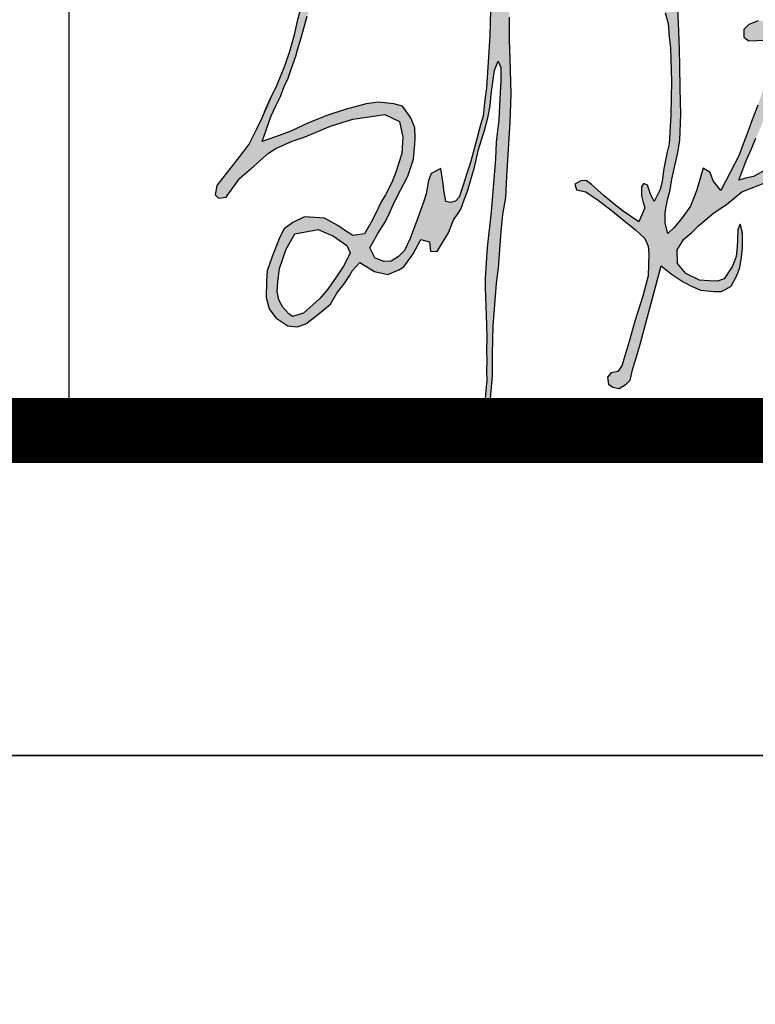
# Model space of a CAD drawing. Extents: x 0 to 363820, y 0 to 4716894.
# Drawn here: x 363290 to 363301, y 4716296 to 4716311 of the extents above; entities that cross this region are included whole.
import ezdxf

# ---------------------------------------------------------------- set-up
doc = ezdxf.new("R2010")
doc.units = 0
doc.header["$LTSCALE"] = 0.5
doc.layers.get('0').update_dxf_attribs({"linetype": 'CONTINUOUS'})
for name, color, linetype in [('00 签名', 3, 'CONTINUOUS'), ('00 表格', 140, 'CONTINUOUS'), ('PUB_TITLE', 4, 'CONTINUOUS')]:
    doc.layers.add(name, color=color, linetype=linetype)

# ---------------------------------------------------------------- blocks, each defined once
blk = doc.blocks.new('A$C6C0F377B')
h = blk.add_hatch(color=3)
h.paths.add_polyline_path([(392.799504801631, 399.0863748844713), (396.6031752750278, 406.9913191767409), (401.8952385424636, 414.4679829599336), (408.0984965269454, 423.4945228467695), (413.7180710625835, 439.1584503613412), (419.0298079283675, 453.7660558315692), (430.810268049594, 493.2543118493631), (437.1789030111395, 522.9208994307555), (447.8927369792946, 556.626383476425), (452.6951546869241, 575.2279025777243), (456.5152581647271, 595.2279025777243), (458.4228745183209, 615.2279025777243), (463.6889962988207, 654.4996791037265), (469.7257406432182, 669.348661259748), (474.5152581647271, 659.2279025777243), (474.5152581647271, 637.2279025777243), (472.0725497883977, 596.6943088341504), (471.3547055913368, 571.4593532255385), (468.4816859491402, 549.2279025777243), (466.8862845232943, 535.2279025777243), (465.5308418484638, 507.2279025777243), (458.5152581647271, 419.2279025777243), (451.8167257636087, 359.9680847057607), (448.5152581647271, 309.2279025777243), (448.4159460604424, 293.7108003648464), (450.5152581647271, 231.0563746197149), (451.0543556595221, 210.3798366580158), (450.7300870767795, 189.5246884380467), (450.892221367918, 171.9651875477284), (450.4836429539137, 155.7078130492009), (450.892221367918, 139.0528866876848), (449.9810266513377, 129.4866749481298), (448.437508197967, 109.5034520705231), (446.9426300320774, 81.29071357287467), (443.1778717888519, 51.27842871891335), (441.342511611525, 37.22790257772431), (449.4816530342214, 47.35092359827831), (451.806658770889, 55.32692788587883), (455.8016477082856, 89.43956649675965), (458.1266534449533, 122.175177639816), (460.4905714117922, 147.6991595751606), (460.5748812435195, 166.1593939140439), (460.4905714117922, 183.5402845474891), (461.7908884277567, 229.2279025777243), (464.025098961778, 258.4727250786964), (466.9953991780058, 300.8680182131939), (470.4618303254247, 326.3958412292413), (475.2058796882629, 386.7276974008419), (477.9718906977214, 414.8962634694763), (482.9474972836906, 443.1002975740703), (484.298370743636, 478.009062142577), (486.7368704844266, 514.7624438051134), (489.7558109881356, 568.2840637136251), (491.6981797977351, 615.30273382226), (489.7785097886808, 673.162854497321), (488.6500551216304, 704.7999165304936), (488.6500551216304, 742.6422446011566), (489.2434666277841, 777.2887934437022), (491.1080109775066, 824.3074635523371), (487.7712872629054, 843.9776383442804), (486.2926225261763, 862.4858861928806), (484.5152581647271, 871.2279025777243), (473.1641242817277, 874.7933453137521), (458.6563478974858, 870.0496105228085), (447.2020448981784, 846.8891775929369), (460.2506126607768, 813.2355481376871), (459.709084127564, 781.9960379675031), (457.3192246742547, 754.0156848584302), (456.0610625739209, 711.4545890213922), (452.9221426947042, 659.3945003589615), (451.5504865902476, 642.1499680941924), (450.6360491877422, 625.3125903946348), (447.7662722319365, 605.2152276498964), (445.0553868818097, 578.2420656951144), (440.4605010668747, 563.7304624216631), (434.3220967990346, 540.3363597914577), (424.2600426818244, 501.4185290960595), (417.612536739558, 481.2279025777243), (412.2815612421837, 465.3555890684947), (405.2060207705945, 443.8503305618651), (399.2621776522137, 437.2279025777243), (390.7804481961066, 434.8052214991767), (382.9871374932118, 436.4293624507263), (379.8826628571842, 455.4996341399383), (379.0180900427513, 461.4194341544062), (377.6918315398507, 472.8831398109905), (374.5152581647271, 491.2279025777243), (358.5152581647271, 483.2279025777243), (354.5247157796985, 471.2279025777243), (350.5327288919361, 449.2279025777243), (346.2186585074523, 435.2279025777243), (336.5152581647271, 409.2279025777243), (323.5389413185185, 375.2279025777243), (314.5152581647271, 355.2279025777243), (304.5152581647271, 345.2279025777243), (292.5152581647271, 337.2279025777243), (279.9021550966427, 336.8070907457732), (265.3035835092887, 343.1064632623456), (256.6131854970008, 359.8094031340443), (270.3492026543245, 383.489666284062), (282.6941075925715, 403.3614978180267), (289.1340816421434, 416.0217001447454), (297.6428892486729, 435.8147895219736), (307.8411361700855, 455.2279025777243), (319.8779859547503, 478.673569121398), (329.2201638184488, 506.8075654623099), (331.6943331034854, 531.930154453963), (332.0153590003029, 541.6135191582143), (331.5840817852877, 558.5642087417655), (324.8198391529731, 575.6397334509529), (310.8547279654304, 594.5416920823045), (296.4657942936756, 598.5114490920678), (270.5152581647271, 601.2279025777243), (250.5152581647271, 598.7196962987073), (216.001788216643, 589.1718611195683), (186.7851889277808, 579.8303526071832), (154.8220347445458, 567.1278983918019), (125.621648884844, 553.5400750511326), (100.1957493256778, 543.7971735945903), (77.76284878421575, 536.0996476653963), (93.1104807970114, 578.8547180830501), (100.4973191074096, 595.2279025777243), (108.1922125718556, 610.9258222472854), (114.2690058089793, 627.2279025777243), (121.1143155870959, 641.299168696627), (125.9544752800139, 656.2007843328174), (134.1304564909078, 677.555130395107), (136.6662368066609, 688.532939330209), (142.8662521052174, 708.13589520799), (152.7272597011179, 744.2151671899483), (163.5708011020906, 772.8158548483625), (170.8992710676976, 794.2433241074905), (175.1277333847247, 811.726003382355), (178.0850628577173, 829.0588805056177), (177.2419645427726, 875.2786058071069), (170.7598355775699, 904.1596923642792), (163.5740437880158, 923.4803288034163), (158.123088914901, 932.9409108208492), (150.8043470066041, 948.1650345833041), (144.1762971789576, 956.9630301622674), (138.5152581647271, 963.2279025777243), (132.5152581647271, 959.2279025777243), (131.2185246194713, 949.5497442129999), (136.0663399291225, 941.3432750771753), (140.813631977886, 927.7996241659857), (150.3179441327229, 901.7782222665846), (157.4120280212956, 875.6858500867384), (159.8028001724742, 847.5210353848524), (151.2842645086348, 801.9216446327046), (144.7502525700256, 769.2279025777243), (135.5280540818349, 733.6483539007604), (131.7697812099941, 715.4646773799323), (123.8478997382335, 687.0349178169854), (115.0050954916514, 661.2279025777243), (101.7684519514441, 628.5928734000772), (92.38411917211488, 608.9111753660254), (81.71695495874155, 585.6008326924639), (76.89380898280069, 573.5079336054623), (68.57307715434581, 556.6052575320937), (56.39354919316247, 532.254725781735), (40.45250567421317, 511.2279025777243), (26.59975182730705, 493.2279025777243), (2.74655489390716, 463.2279025777243), (-4.656612873077393e-10, 447.4417411126196), (5.619574535638094, 441.9624393470585), (17.96447947388515, 443.4566197795793), (28.99606834724545, 459.2404642041074), (40.88378288922831, 475.2703715297394), (64.19545128988102, 495.4168403414078), (88.51525816472713, 516.9537804033607), (100.539474023506, 524.3517020298168), (127.7423654147424, 536.7007768112235), (149.5137580479495, 544.1121422206052), (167.7117109014653, 551.7136411294341), (191.616790807806, 561.6505171665922), (228.5152581647271, 573.1026995806023), (281.6888749864884, 581.0998298125342), (306.172807309893, 569.18759492971), (311.4794296664186, 543.2279025777243), (310.1381646870868, 516.3806925191311), (299.2512614182197, 483.471079044044), (293.3430878436193, 468.2181471758522), (282.606555074919, 447.5070394864306), (275.0867666453123, 434.6182928518392), (267.8815187406726, 419.2279025777243), (258.2183149806224, 401.323804452084), (247.9260301701725, 382.5524425683543), (228.7228447105736, 380.1268000411801), (214.8105742298067, 388.6708766752854), (203.7898333971389, 396.7087458674796), (181.4153012004681, 408.5546390637755), (148.5152581647271, 411.2279025777243), (128.9773084121989, 401.4289046113845), (114.5152581647271, 391.2279025777243), (107.0475444751792, 377.2786386259831), (94.51525816472713, 345.2279025777243), (86.51525816472713, 321.2279025777243), (85.13995903730392, 304.4248590366915), (84.39738398324698, 276.9342437298037), (89.78024245379493, 258.2608294063248), (100.3935531610623, 243.5763774970546), (120.741406716872, 229.8003411972895), (136.2965706228279, 228.6211293907836), (150.5287187113427, 233.6318192980252), (169.2519866684452, 247.7055393601768), (191.3426881917985, 266.1377148614265), (202.2041600286029, 284.3571323817596), (215.3569443265442, 301.2304266049759), (222.9151943968609, 313.09417840885), (227.9997257716022, 322.0861485684291), (240.4516393416561, 334.9768157429062), (264.3729326776229, 320.2520324848592), (286.6955819013529, 315.4429993196391), (304.9065054981038, 322.9619149914943), (313.1267140661366, 328.1185659696348), (328.8644395115552, 349.5888525970513), (341.7894886519061, 373.177082637907), (355.9755645659752, 369.5260532537941), (357.3498790750746, 354.2228879071772), (368.9325686199591, 353.7253952424508), (378.4473773376085, 370.3435672363266), (387.3582779862918, 384.6016591764055)])
h.paths.add_polyline_path([(223.9463684894145, 351.2279025777243), (214.326813619351, 330.694704206544), (201.0140943303704, 311.019994775299), (186.8629048470175, 291.0508995836135), (173.6944662495516, 275.4496659995057), (146.7423983305926, 251.2279025777243), (128.5152581647271, 245.516759530874), (122.5152581647271, 250.1836727058981), (112.5152581647271, 261.2279025777243), (105.5992005752632, 273.2279025777243), (102.7132101902971, 287.2279025777243), (104.003799148486, 303.2279025777243), (106.9599919579923, 325.4970283214934), (117.6413990678266, 357.2279025777243), (132.0551375625655, 383.0421803705394), (171.0581626733765, 390.0156625681557), (196.2700449675322, 379.1146752494387), (218.4629867584445, 363.2414088314399)], flags=16)
blk.add_hatch(color=3).paths.add_polyline_path([(767.09948696848, 356.010574220214), (778.5169837605208, 373.6968307774514), (791.8379371319897, 385.2968948022462), (802.8727969969623, 396.3284788681194), (828.0814366051927, 417.6522389459424), (849.1005261270329, 431.4974146997556), (874.8896064981818, 452.5330937174149), (909.9689817596227, 466.6240986427292), (937.2316124211065, 480.969366368372), (956.5903729489073, 492.3333167003002), (980.0972510358552, 501.0307719891425), (1006.652902336791, 514.7336356993765), (1025.635585159995, 522.9132172693498), (1013.118817873299, 486.2443393841386), (1001.302470724564, 457.3498090440407), (991.7592463400215, 433.4294783435762), (980.7884295197437, 406.8590899705887), (973.3116066777147, 387.2231968245469), (963.8494494385086, 363.8137298710644), (951.0590305734659, 345.1175887123682), (944.7381941217463, 329.3311510314234), (947.250951367896, 314.6311510314699), (953.7307967134984, 313.0725723297801), (964.1014061267488, 320.3402813167777), (971.9495164961554, 330.7538354815915), (975.9740138743073, 346.5153264484834), (978.9052397268824, 362.5020007770509), (985.0301527053816, 378.3044006514829), (994.948894864996, 401.2425331035629), (1001.465902089607, 416.1937805651687), (1008.946291886386, 433.326537378598), (1015.068158456939, 448.1059600105509), (1020.421346352436, 461.3560563214123), (1024.653051354922, 471.5157150453888), (1029.37115923129, 483.1080969083123), (1035.642513617873, 503.8672181079164), (1042.805606606882, 519.6655834503472), (1056.882105775643, 542.3740531574003), (1073.325824153493, 550.3156797718257), (1109.566884343512, 565.274792483775), (1142.156474140473, 575.9765002105851), (1190.140279780142, 594.0557953608222), (1213.166591827758, 592.5500916861929), (1227.392740947544, 583.8390965871513), (1233.684848523699, 569.526169070974), (1228.587832808611, 540.8922602110542), (1206.767534175189, 490.2629700000398), (1198.81122167781, 471.8902204236947), (1191.161725815386, 454.8991994918324), (1182.630796713522, 436.4311510315165), (1179.877179142088, 432.229140592739), (1174.230796713498, 432.2311510315631), (1147.367415417684, 448.1541031450033), (1115.494434374967, 460.8234651887324), (1080.660934770131, 470.7601034922991), (1044.030796713545, 478.4311510315165), (1035.630796713522, 465.8311510314234), (1039.830796713475, 455.3311510314234), (1059.143554870039, 459.4814168359153), (1082.902389645926, 454.7646656366996), (1099.177429804928, 449.5599051218014), (1139.708408476552, 432.1347460320685), (1157.461140566156, 421.0637908878271), (1171.843100740109, 413.6917230254039), (1177.049557102378, 406.6725094704889), (1167.227031456074, 375.7608831545804), (1158.60856494552, 357.0969237508252), (1143.664809452603, 330.2638095982838), (1129.262420357787, 309.569794718409), (1104.930796713568, 291.5311510316096), (1090.416827643989, 285.2311510315631), (1065.197760624578, 295.1424603054766), (1054.223589801579, 321.9495021193288), (1041.680394625291, 353.4524144055322), (1037.173061327543, 362.467431049794), (1033.479642172344, 369.1605143491179), (1034.805900674779, 356.8440887546167), (1036.514796105213, 346.6364165204577), (1040.752986479085, 334.6042309054174), (1052.249594992027, 294.6190428261179), (1072.828574894695, 272.4353240842465), (1107.93495141482, 271.9715673327446), (1124.077041454613, 282.0121525516734), (1139.512225984596, 294.2248689644039), (1156.562268055975, 319.4396438957192), (1169.338450208772, 341.1916844826192), (1189.699274507817, 384.6496726870537), (1211.1347248893, 374.8964963394683), (1218.410014808178, 378.8938131034374), (1220.732912798761, 387.3051037255209), (1202.747842270415, 408.3933136700653), (1201.155683530029, 419.4825139483437), (1208.393358292524, 441.0098513085395), (1218.653216245119, 467.11383644538), (1235.236311557237, 503.9517218857072), (1246.608410747722, 533.3724802955985), (1250.412081221119, 550.9108552420512), (1251.634573777206, 572.3613709858619), (1240.476491851266, 597.4878010582179), (1223.770174477715, 607.3997100703418), (1212.030796713545, 612.8311510314234), (1184.730796713498, 612.8311510314234), (1168.229451656342, 608.3158078417182), (1152.084118930623, 602.6482931170613), (1142.732213009614, 599.283506333828), (1130.863982887473, 595.1466623088345), (1119.666988731828, 591.3766415007412), (1104.928981654346, 586.4831045581959), (1082.045347782783, 577.9655078775249), (1050.970689515583, 563.5998656745069), (1075.902079485706, 612.8917834295426), (1088.339887372917, 624.9831216889434), (1092.912560789613, 632.4262720418628), (1095.398079474922, 640.4448121518362), (1094.502611784614, 652.7311510315631), (1086.886029182817, 661.4910582886077), (1075.12237567897, 659.7003464184236), (1069.746164714568, 655.6692281428259), (1066.048530067434, 647.9195595418569), (1068.288901704247, 635.6265645402018), (1061.34728415776, 620.6898496486247), (1053.234084222, 604.9990345682018), (1043.630835504038, 583.5834620511159), (1032.725555583253, 563.9788964474574), (1018.830796713475, 549.8311510314234), (996.9897208062466, 537.9691097764298), (963.3632857274497, 519.0343350616749), (934.4488277287455, 501.6357422154397), (917.6995447683148, 491.5143022458069), (894.0233984806109, 477.9269590408076), (883.294648158364, 475.7255396051332), (869.5291225593537, 472.0728638160508), (881.4970652700868, 503.1380849445704), (890.5164337600581, 522.5798114559148), (897.9255344006233, 541.6148629586678), (906.4884449286619, 560.7211676666047), (912.4196415720508, 576.1378256045282), (924.3139548124745, 605.8462190970313), (930.642238838016, 621.7626635169145), (938.7184721550439, 644.6991013693623), (947.1181633836823, 683.1247935870197), (945.48044490756, 711.9442266495898), (940.3561906316318, 724.8697557803243), (925.3068857147591, 735.8781973347068), (902.1541089196689, 736.6424763870891), (886.530796713545, 730.4311510315165), (878.1307967135217, 722.0311510316096), (878.1307967135217, 709.4311510315165), (886.530796713545, 703.1311510314699), (913.013273768127, 704.107845649356), (922.9167019926244, 701.3585962126963), (924.8404253586195, 680.0311510316096), (920.1145350363804, 652.7311510315631), (909.9511469872668, 621.2311510315631), (901.4084533140995, 596.6765647931024), (890.148713187431, 567.6601761642378), (884.9914076324785, 552.3094883288722), (876.117449485464, 528.746474630665), (869.7417645094683, 512.2932324167341), (863.1621089407708, 499.7300860024989), (839.706465289928, 454.507409249898), (827.1702418881468, 470.9261091421358), (821.9884299389087, 484.5830719368532), (810.4217695989646, 492.0174838309176), (799.1793778412975, 454.3748919619247), (789.5518436250277, 429.0064737992361), (775.8352825827897, 409.3843125174753), (762.154391084332, 393.2844223319553), (751.5895585296676, 383.2995327850804), (747.5105840296019, 400.3845600211062), (747.3233189232415, 418.9020306121092), (751.4056982431794, 439.1382846869528), (755.4880775634665, 455.6586730454583), (758.6409409918124, 473.3029699428007), (763.1046601652633, 493.531157748308), (767.7420251640724, 514.8724907706492), (771.8278093046974, 537.5387085888069), (773.6868410884636, 581.5482759962324), (772.3896046236623, 624.0857491863426), (771.6473538383143, 661.2228548217099), (771.4634935522918, 689.0716509129852), (770.1662570874905, 720.0864578564651), (768.4978952303063, 756.4552513037343), (764.9773112293333, 775.0258206888102), (754.2112700195285, 786.3085154122673), (739.530796713545, 795.0523517520633), (718.530796713545, 785.0311510316096), (718.4095864903647, 770.0045678089373), (728.4299720946001, 761.8455360217486), (738.0376738861669, 758.8045445093885), (747.5412274105474, 749.7602474640589), (752.365857516299, 731.9579902670812), (754.2180796599714, 709.6648374220822), (756.1385800163262, 691.0455115991645), (758.0246685508173, 636.2718661148101), (756.9657694941852, 579.7273156146985), (754.0580531144515, 532.1564901405945), (750.8881655855803, 518.6918694667984), (745.3383087952388, 491.456109871855), (742.6927635642933, 470.0311510316096), (739.2573000659468, 456.5741946555208), (729.322197099682, 436.6252575716935), (722.8173693334684, 448.703536156565), (718.3244659872726, 463.5488333248068), (712.0391680515604, 466.4627732492518), (708.3483430449851, 461.346741700545), (708.2189598804107, 445.8016914897598), (710.6478986114962, 434.985452672001), (713.5789574161172, 425.8298999750987), (703.4131373530254, 402.7430838090368), (677.592602928984, 420.2470810823143), (662.8568657319993, 432.259869239293), (646.2089167032391, 445.6786850243807), (624.8915000851266, 464.884089039173), (615.9546579499729, 471.15081236884), (607.4977333168499, 470.7916713138111), (597.5978134907782, 465.3046873868443), (599.8482374539599, 455.9362913086079), (615.776310229674, 452.4428283185698), (636.5846251724288, 438.407519064378), (657.0070605021901, 422.4420667071827), (675.4547001644969, 407.6020510247909), (697.9432127673645, 389.5428255216684), (713.5032407018589, 375.1082359184511), (718.9851332311518, 362.0772775916848), (720.0541146070464, 349.7115858113393), (718.9611673491308, 313.1579868160188), (710.2243989292765, 279.4624431144912), (697.2588439239189, 237.713447786402), (687.5925596123561, 204.1900309710763), (675.5973783405498, 163.614677881822), (668.8590771951713, 153.9582007434219), (657.6718110968359, 152.1778597910888), (651.4426116254181, 145.0641781440936), (653.3493108912371, 132.9935817210935), (660.5967137115076, 128.4188544848002), (670.7787472037598, 126.0124173616059), (682.6145504675806, 133.2624573772773), (689.4793163603172, 139.7423606915399), (693.6753518185578, 159.0553149688058), (698.2905044197105, 173.1974062693771), (705.0991622968577, 197.6723271545488), (740.5228188366164, 329.7965052188374), (757.3402997072553, 316.268831692636), (768.828162781545, 308.8579464184586), (777.346374177374, 303.1611434528604), (790.0414891848341, 296.2894498961978), (805.907950929366, 289.4177563395351), (827.9732930323808, 286.8813946587034), (840.7413684707135, 287.1979957439471), (856.8116330201738, 295.8765337099321), (866.3451293474063, 313.3572924439795), (871.1961873429827, 326.77994930977), (874.4550865977071, 343.8612356404774), (876.0894002537243, 359.5462890993804), (875.8591695600189, 384.6976861967705), (871.8307967134751, 398.6311510314699), (867.8437366015278, 390.2311510315631), (867.5849702724954, 372.6930561894551), (866.985721932142, 361.09510890604), (865.0960467674304, 344.90408907854), (858.6575319260592, 327.7451168890111), (845.1982780037215, 308.3311510314234), (834.5888585197972, 304.3549513663165), (820.5235466165468, 304.8207784406841), (804.6672993322136, 305.8209958816878), (781.9231009513605, 316.8879178911448), (767.6296661002561, 333.6052618157119)])
at = {"color": 3, "linetype": 'Continuous'}
for points in [[(2.74655489390716, 463.2279025777243), (2.74655489390716, 463.2279025777243), (-4.656612873077393e-10, 447.4417411126196), (5.619574535638094, 441.9624393470585), (17.96447947388515, 443.4566197795793), (17.96447947388515, 443.4566197795793), (28.99606834724545, 459.2404642041074), (28.99606834724545, 459.2404642041074), (40.88378288922831, 475.2703715297394), (64.19545128988102, 495.4168403414078), (64.19545128988102, 495.4168403414078), (88.51525816472713, 516.9537804033607), (100.539474023506, 524.3517020298168), (127.7423654147424, 536.7007768112235), (127.7423654147424, 536.7007768112235), (149.5137580479495, 544.1121422206052), (149.5137580479495, 544.1121422206052), (167.7117109014653, 551.7136411294341), (167.7117109014653, 551.7136411294341), (167.7117109014653, 551.7136411294341), (167.7117109014653, 551.7136411294341), (167.7117109014653, 551.7136411294341), (191.616790807806, 561.6505171665922), (191.616790807806, 561.6505171665922), (228.5152581647271, 573.1026995806023), (228.5152581647271, 573.1026995806023), (228.5152581647271, 573.1026995806023), (281.6888749864884, 581.0998298125342), (281.6888749864884, 581.0998298125342), (306.172807309893, 569.18759492971), (306.172807309893, 569.18759492971), (311.4794296664186, 543.2279025777243), (311.4794296664186, 543.2279025777243), (310.1381646870868, 516.3806925191311), (310.1381646870868, 516.3806925191311), (299.2512614182197, 483.471079044044), (299.2512614182197, 483.471079044044), (299.2512614182197, 483.471079044044), (299.2512614182197, 483.471079044044), (299.2512614182197, 483.471079044044), (293.3430878436193, 468.2181471758522), (293.3430878436193, 468.2181471758522), (282.606555074919, 447.5070394864306), (275.0867666453123, 434.6182928518392), (275.0867666453123, 434.6182928518392), (267.8815187406726, 419.2279025777243), (267.8815187406726, 419.2279025777243), (258.2183149806224, 401.323804452084), (258.2183149806224, 401.323804452084), (247.9260301701725, 382.5524425683543), (228.7228447105736, 380.1268000411801), (214.8105742298067, 388.6708766752854), (214.8105742298067, 388.6708766752854), (203.7898333971389, 396.7087458674796), (181.4153012004681, 408.5546390637755), (148.5152581647271, 411.2279025777243), (128.9773084121989, 401.4289046113845), (114.5152581647271, 391.2279025777243), (107.0475444751792, 377.2786386259831), (94.51525816472713, 345.2279025777243), (94.51525816472713, 345.2279025777243), (86.51525816472713, 321.2279025777243), (86.51525816472713, 321.2279025777243), (85.13995903730392, 304.4248590366915), (85.13995903730392, 304.4248590366915), (84.39738398324698, 276.9342437298037), (89.78024245379493, 258.2608294063248), (89.78024245379493, 258.2608294063248), (100.3935531610623, 243.5763774970546), (120.741406716872, 229.8003411972895), (120.741406716872, 229.8003411972895), (120.741406716872, 229.8003411972895), (136.2965706228279, 228.6211293907836), (150.5287187113427, 233.6318192980252), (150.5287187113427, 233.6318192980252), (169.2519866684452, 247.7055393601768), (169.2519866684452, 247.7055393601768), (191.3426881917985, 266.1377148614265), (202.2041600286029, 284.3571323817596), (202.2041600286029, 284.3571323817596), (215.3569443265442, 301.2304266049759), (222.9151943968609, 313.09417840885), (222.9151943968609, 313.09417840885), (227.9997257716022, 322.0861485684291), (240.4516393416561, 334.9768157429062), (240.4516393416561, 334.9768157429062), (240.4516393416561, 334.9768157429062), (264.3729326776229, 320.2520324848592), (286.6955819013529, 315.4429993196391), (304.9065054981038, 322.9619149914943), (313.1267140661366, 328.1185659696348), (328.8644395115552, 349.5888525970513), (328.8644395115552, 349.5888525970513), (341.7894886519061, 373.177082637907), (341.7894886519061, 373.177082637907), (355.9755645659752, 369.5260532537941), (357.3498790750746, 354.2228879071772), (368.9325686199591, 353.7253952424508), (378.4473773376085, 370.3435672363266), (387.3582779862918, 384.6016591764055), (387.3582779862918, 384.6016591764055), (392.799504801631, 399.0863748844713), (392.799504801631, 399.0863748844713), (396.6031752750278, 406.9913191767409), (396.6031752750278, 406.9913191767409), (401.8952385424636, 414.4679829599336), (408.0984965269454, 423.4945228467695), (413.7180710625835, 439.1584503613412), (419.0298079283675, 453.7660558315692), (419.0298079283675, 453.7660558315692), (419.0298079283675, 453.7660558315692), (430.810268049594, 493.2543118493631), (430.810268049594, 493.2543118493631), (437.1789030111395, 522.9208994307555), (437.1789030111395, 522.9208994307555), (437.1789030111395, 522.9208994307555), (437.1789030111395, 522.9208994307555), (447.8927369792946, 556.626383476425), (452.6951546869241, 575.2279025777243), (456.5152581647271, 595.2279025777243), (456.5152581647271, 595.2279025777243), (456.5152581647271, 595.2279025777243), (458.4228745183209, 615.2279025777243), (458.4228745183209, 615.2279025777243), (463.6889962988207, 654.4996791037265), (463.6889962988207, 654.4996791037265), (469.7257406432182, 669.348661259748), (469.7257406432182, 669.348661259748), (474.5152581647271, 659.2279025777243), (474.5152581647271, 637.2279025777243), (474.5152581647271, 637.2279025777243), (474.5152581647271, 637.2279025777243), (472.0725497883977, 596.6943088341504), (471.3547055913368, 571.4593532255385), (471.3547055913368, 571.4593532255385), (468.4816859491402, 549.2279025777243), (468.4816859491402, 549.2279025777243), (468.4816859491402, 549.2279025777243), (466.8862845232943, 535.2279025777243), (465.5308418484638, 507.2279025777243), (465.5308418484638, 507.2279025777243), (458.5152581647271, 419.2279025777243), (458.5152581647271, 419.2279025777243), (451.8167257636087, 359.9680847057607), (451.8167257636087, 359.9680847057607), (448.5152581647271, 309.2279025777243), (448.5152581647271, 309.2279025777243), (448.4159460604424, 293.7108003648464), (450.5152581647271, 231.0563746197149), (450.5152581647271, 231.0563746197149), (451.0543556595221, 210.3798366580158), (451.0543556595221, 210.3798366580158), (450.7300870767795, 189.5246884380467), (450.7300870767795, 189.5246884380467), (450.892221367918, 171.9651875477284), (450.892221367918, 171.9651875477284), (450.4836429539137, 155.7078130492009), (450.892221367918, 139.0528866876848), (450.892221367918, 139.0528866876848), (449.9810266513377, 129.4866749481298), (448.437508197967, 109.5034520705231), (448.437508197967, 109.5034520705231), (446.9426300320774, 81.29071357287467), (446.9426300320774, 81.29071357287467), (443.1778717888519, 51.27842871891335), (443.1778717888519, 51.27842871891335), (441.342511611525, 37.22790257772431), (441.342511611525, 37.22790257772431), (449.4816530342214, 47.35092359827831), (451.806658770889, 55.32692788587883), (455.8016477082856, 89.43956649675965), (458.1266534449533, 122.175177639816), (458.1266534449533, 122.175177639816), (458.1266534449533, 122.175177639816), (458.1266534449533, 122.175177639816), (460.4905714117922, 147.6991595751606), (460.4905714117922, 147.6991595751606), (460.5748812435195, 166.1593939140439), (460.5748812435195, 166.1593939140439), (460.4905714117922, 183.5402845474891), (460.4905714117922, 183.5402845474891), (460.4905714117922, 183.5402845474891), (461.7908884277567, 229.2279025777243), (461.7908884277567, 229.2279025777243), (461.7908884277567, 229.2279025777243), (464.025098961778, 258.4727250786964), (464.025098961778, 258.4727250786964), (464.025098961778, 258.4727250786964), (466.9953991780058, 300.8680182131939), (466.9953991780058, 300.8680182131939), (466.9953991780058, 300.8680182131939), (466.9953991780058, 300.8680182131939), (466.9953991780058, 300.8680182131939), (470.4618303254247, 326.3958412292413), (470.4618303254247, 326.3958412292413), (470.4618303254247, 326.3958412292413), (475.2058796882629, 386.7276974008419), (475.2058796882629, 386.7276974008419), (477.9718906977214, 414.8962634694763), (477.9718906977214, 414.8962634694763), (482.9474972836906, 443.1002975740703), (482.9474972836906, 443.1002975740703), (482.9474972836906, 443.1002975740703), (482.9474972836906, 443.1002975740703), (484.298370743636, 478.009062142577), (484.298370743636, 478.009062142577), (484.298370743636, 478.009062142577), (486.7368704844266, 514.7624438051134), (486.7368704844266, 514.7624438051134), (486.7368704844266, 514.7624438051134), (486.7368704844266, 514.7624438051134), (489.7558109881356, 568.2840637136251), (489.7558109881356, 568.2840637136251), (491.6981797977351, 615.30273382226), (491.6981797977351, 615.30273382226), (489.7785097886808, 673.162854497321), (489.7785097886808, 673.162854497321), (489.7785097886808, 673.162854497321), (489.7785097886808, 673.162854497321), (488.6500551216304, 704.7999165304936), (488.6500551216304, 704.7999165304936), (488.6500551216304, 742.6422446011566)], [(457.3192246742547, 754.0156848584302), (456.0610625739209, 711.4545890213922), (456.0610625739209, 711.4545890213922), (452.9221426947042, 659.3945003589615), (452.9221426947042, 659.3945003589615), (451.5504865902476, 642.1499680941924), (451.5504865902476, 642.1499680941924), (451.5504865902476, 642.1499680941924), (450.6360491877422, 625.3125903946348), (450.6360491877422, 625.3125903946348), (447.7662722319365, 605.2152276498964), (445.0553868818097, 578.2420656951144), (445.0553868818097, 578.2420656951144), (440.4605010668747, 563.7304624216631), (440.4605010668747, 563.7304624216631), (440.4605010668747, 563.7304624216631), (434.3220967990346, 540.3363597914577), (424.2600426818244, 501.4185290960595), (424.2600426818244, 501.4185290960595), (424.2600426818244, 501.4185290960595), (417.612536739558, 481.2279025777243), (417.612536739558, 481.2279025777243), (412.2815612421837, 465.3555890684947), (412.2815612421837, 465.3555890684947), (405.2060207705945, 443.8503305618651), (399.2621776522137, 437.2279025777243), (390.7804481961066, 434.8052214991767), (382.9871374932118, 436.4293624507263), (379.8826628571842, 455.4996341399383), (379.8826628571842, 455.4996341399383), (379.0180900427513, 461.4194341544062), (377.6918315398507, 472.8831398109905), (374.5152581647271, 491.2279025777243), (358.5152581647271, 483.2279025777243), (354.5247157796985, 471.2279025777243), (350.5327288919361, 449.2279025777243), (346.2186585074523, 435.2279025777243), (346.2186585074523, 435.2279025777243), (346.2186585074523, 435.2279025777243), (336.5152581647271, 409.2279025777243), (323.5389413185185, 375.2279025777243), (323.5389413185185, 375.2279025777243), (323.5389413185185, 375.2279025777243), (314.5152581647271, 355.2279025777243), (304.5152581647271, 345.2279025777243), (304.5152581647271, 345.2279025777243), (292.5152581647271, 337.2279025777243), (279.9021550966427, 336.8070907457732), (265.3035835092887, 343.1064632623456), (256.6131854970008, 359.8094031340443), (270.3492026543245, 383.489666284062), (270.3492026543245, 383.489666284062), (282.6941075925715, 403.3614978180267), (289.1340816421434, 416.0217001447454), (289.1340816421434, 416.0217001447454), (297.6428892486729, 435.8147895219736), (307.8411361700855, 455.2279025777243), (307.8411361700855, 455.2279025777243), (319.8779859547503, 478.673569121398), (319.8779859547503, 478.673569121398), (329.2201638184488, 506.8075654623099), (329.2201638184488, 506.8075654623099), (331.6943331034854, 531.930154453963), (332.0153590003029, 541.6135191582143), (331.5840817852877, 558.5642087417655), (331.5840817852877, 558.5642087417655), (324.8198391529731, 575.6397334509529), (324.8198391529731, 575.6397334509529), (310.8547279654304, 594.5416920823045), (296.4657942936756, 598.5114490920678), (296.4657942936756, 598.5114490920678), (270.5152581647271, 601.2279025777243), (270.5152581647271, 601.2279025777243), (250.5152581647271, 598.7196962987073), (250.5152581647271, 598.7196962987073), (216.001788216643, 589.1718611195683), (216.001788216643, 589.1718611195683), (186.7851889277808, 579.8303526071832), (186.7851889277808, 579.8303526071832), (154.8220347445458, 567.1278983918019), (154.8220347445458, 567.1278983918019), (154.8220347445458, 567.1278983918019), (125.621648884844, 553.5400750511326), (100.1957493256778, 543.7971735945903), (100.1957493256778, 543.7971735945903), (77.76284878421575, 536.0996476653963), (93.1104807970114, 578.8547180830501), (93.1104807970114, 578.8547180830501), (93.1104807970114, 578.8547180830501), (100.4973191074096, 595.2279025777243), (100.4973191074096, 595.2279025777243), (108.1922125718556, 610.9258222472854), (108.1922125718556, 610.9258222472854), (114.2690058089793, 627.2279025777243), (121.1143155870959, 641.299168696627), (121.1143155870959, 641.299168696627), (125.9544752800139, 656.2007843328174), (134.1304564909078, 677.555130395107), (134.1304564909078, 677.555130395107), (136.6662368066609, 688.532939330209), (136.6662368066609, 688.532939330209), (142.8662521052174, 708.13589520799), (142.8662521052174, 708.13589520799), (142.8662521052174, 708.13589520799), (142.8662521052174, 708.13589520799), (142.8662521052174, 708.13589520799), (152.7272597011179, 744.2151671899483)], [(144.7502525700256, 769.2279025777243), (135.5280540818349, 733.6483539007604), (135.5280540818349, 733.6483539007604), (135.5280540818349, 733.6483539007604), (135.5280540818349, 733.6483539007604), (131.7697812099941, 715.4646773799323), (131.7697812099941, 715.4646773799323), (123.8478997382335, 687.0349178169854), (123.8478997382335, 687.0349178169854), (115.0050954916514, 661.2279025777243), (115.0050954916514, 661.2279025777243), (101.7684519514441, 628.5928734000772), (101.7684519514441, 628.5928734000772), (101.7684519514441, 628.5928734000772), (92.38411917211488, 608.9111753660254), (92.38411917211488, 608.9111753660254), (81.71695495874155, 585.6008326924639), (92.38411917211488, 608.9111753660254), (81.71695495874155, 585.6008326924639), (76.89380898280069, 573.5079336054623), (68.57307715434581, 556.6052575320937), (68.57307715434581, 556.6052575320937), (56.39354919316247, 532.254725781735), (56.39354919316247, 532.254725781735), (40.45250567421317, 511.2279025777243), (40.45250567421317, 511.2279025777243), (40.45250567421317, 511.2279025777243), (40.45250567421317, 511.2279025777243), (26.59975182730705, 493.2279025777243), (2.74655489390716, 463.2279025777243), (2.74655489390716, 463.2279025777243)], [(599.8482374539599, 455.9362913086079), (599.8482374539599, 455.9362913086079), (615.776310229674, 452.4428283185698), (636.5846251724288, 438.407519064378), (657.0070605021901, 422.4420667071827), (657.0070605021901, 422.4420667071827), (675.4547001644969, 407.6020510247909), (697.9432127673645, 389.5428255216684), (713.5032407018589, 375.1082359184511), (713.5032407018589, 375.1082359184511), (713.5032407018589, 375.1082359184511), (718.9851332311518, 362.0772775916848), (718.9851332311518, 362.0772775916848), (720.0541146070464, 349.7115858113393), (720.0541146070464, 349.7115858113393), (720.0541146070464, 349.7115858113393), (718.9611673491308, 313.1579868160188), (718.9611673491308, 313.1579868160188), (710.2243989292765, 279.4624431144912), (710.2243989292765, 279.4624431144912), (697.2588439239189, 237.713447786402), (697.2588439239189, 237.713447786402), (697.2588439239189, 237.713447786402), (687.5925596123561, 204.1900309710763), (687.5925596123561, 204.1900309710763), (687.5925596123561, 204.1900309710763), (687.5925596123561, 204.1900309710763), (675.5973783405498, 163.614677881822), (675.5973783405498, 163.614677881822), (668.8590771951713, 153.9582007434219), (668.8590771951713, 153.9582007434219), (657.6718110968359, 152.1778597910888), (651.4426116254181, 145.0641781440936), (653.3493108912371, 132.9935817210935), (653.3493108912371, 132.9935817210935), (660.5967137115076, 128.4188544848002), (660.5967137115076, 128.4188544848002), (670.7787472037598, 126.0124173616059), (670.7787472037598, 126.0124173616059), (670.7787472037598, 126.0124173616059), (682.6145504675806, 133.2624573772773), (689.4793163603172, 139.7423606915399), (689.4793163603172, 139.7423606915399), (693.6753518185578, 159.0553149688058), (693.6753518185578, 159.0553149688058), (698.2905044197105, 173.1974062693771), (705.0991622968577, 197.6723271545488), (705.0991622968577, 197.6723271545488), (705.0991622968577, 197.6723271545488), (740.5228188366164, 329.7965052188374), (757.3402997072553, 316.268831692636), (757.3402997072553, 316.268831692636), (768.828162781545, 308.8579464184586), (768.828162781545, 308.8579464184586), (777.346374177374, 303.1611434528604), (790.0414891848341, 296.2894498961978), (790.0414891848341, 296.2894498961978), (805.907950929366, 289.4177563395351), (805.907950929366, 289.4177563395351), (827.9732930323808, 286.8813946587034), (827.9732930323808, 286.8813946587034), (840.7413684707135, 287.1979957439471), (856.8116330201738, 295.8765337099321), (866.3451293474063, 313.3572924439795), (871.1961873429827, 326.77994930977), (874.4550865977071, 343.8612356404774), (874.4550865977071, 343.8612356404774), (876.0894002537243, 359.5462890993804), (876.0894002537243, 359.5462890993804), (875.8591695600189, 384.6976861967705), (871.8307967134751, 398.6311510314699), (867.8437366015278, 390.2311510315631), (867.5849702724954, 372.6930561894551), (866.985721932142, 361.09510890604), (866.985721932142, 361.09510890604), (865.0960467674304, 344.90408907854), (858.6575319260592, 327.7451168890111), (845.1982780037215, 308.3311510314234), (834.5888585197972, 304.3549513663165), (820.5235466165468, 304.8207784406841), (804.6672993322136, 305.8209958816878), (804.6672993322136, 305.8209958816878), (781.9231009513605, 316.8879178911448), (781.9231009513605, 316.8879178911448), (767.6296661002561, 333.6052618157119), (767.6296661002561, 333.6052618157119), (767.09948696848, 356.010574220214), (767.09948696848, 356.010574220214), (767.09948696848, 356.010574220214), (778.5169837605208, 373.6968307774514), (791.8379371319897, 385.2968948022462), (791.8379371319897, 385.2968948022462), (802.8727969969623, 396.3284788681194), (828.0814366051927, 417.6522389459424), (828.0814366051927, 417.6522389459424), (828.0814366051927, 417.6522389459424), (849.1005261270329, 431.4974146997556), (849.1005261270329, 431.4974146997556), (849.1005261270329, 431.4974146997556), (849.1005261270329, 431.4974146997556), (849.1005261270329, 431.4974146997556), (849.1005261270329, 431.4974146997556), (849.1005261270329, 431.4974146997556), (874.8896064981818, 452.5330937174149), (874.8896064981818, 452.5330937174149), (874.8896064981818, 452.5330937174149), (909.9689817596227, 466.6240986427292)], [(917.6995447683148, 491.5143022458069), (894.0233984806109, 477.9269590408076), (883.294648158364, 475.7255396051332), (869.5291225593537, 472.0728638160508), (881.4970652700868, 503.1380849445704), (890.5164337600581, 522.5798114559148), (897.9255344006233, 541.6148629586678)], [(902.1541089196689, 736.6424763870891), (886.530796713545, 730.4311510315165), (878.1307967135217, 722.0311510316096), (878.1307967135217, 709.4311510315165), (886.530796713545, 703.1311510314699), (913.013273768127, 704.107845649356)], [(901.4084533140995, 596.6765647931024), (890.148713187431, 567.6601761642378), (884.9914076324785, 552.3094883288722), (884.9914076324785, 552.3094883288722), (876.117449485464, 528.746474630665), (869.7417645094683, 512.2932324167341), (863.1621089407708, 499.7300860024989), (839.706465289928, 454.507409249898), (827.1702418881468, 470.9261091421358), (827.1702418881468, 470.9261091421358), (821.9884299389087, 484.5830719368532), (821.9884299389087, 484.5830719368532), (810.4217695989646, 492.0174838309176), (799.1793778412975, 454.3748919619247), (799.1793778412975, 454.3748919619247), (789.5518436250277, 429.0064737992361), (789.5518436250277, 429.0064737992361), (789.5518436250277, 429.0064737992361), (775.8352825827897, 409.3843125174753), (775.8352825827897, 409.3843125174753), (762.154391084332, 393.2844223319553), (751.5895585296676, 383.2995327850804), (747.5105840296019, 400.3845600211062), (747.5105840296019, 400.3845600211062), (747.5105840296019, 400.3845600211062), (747.3233189232415, 418.9020306121092), (747.3233189232415, 418.9020306121092), (751.4056982431794, 439.1382846869528), (755.4880775634665, 455.6586730454583), (755.4880775634665, 455.6586730454583), (758.6409409918124, 473.3029699428007), (758.6409409918124, 473.3029699428007), (758.6409409918124, 473.3029699428007), (758.6409409918124, 473.3029699428007), (758.6409409918124, 473.3029699428007), (763.1046601652633, 493.531157748308), (763.1046601652633, 493.531157748308), (763.1046601652633, 493.531157748308), (767.7420251640724, 514.8724907706492), (767.7420251640724, 514.8724907706492), (771.8278093046974, 537.5387085888069), (773.6868410884636, 581.5482759962324), (772.3896046236623, 624.0857491863426), (772.3896046236623, 624.0857491863426), (772.3896046236623, 624.0857491863426), (771.6473538383143, 661.2228548217099), (771.6473538383143, 661.2228548217099), (771.4634935522918, 689.0716509129852), (771.4634935522918, 689.0716509129852), (770.1662570874905, 720.0864578564651), (770.1662570874905, 720.0864578564651), (768.4978952303063, 756.4552513037343)], [(747.5412274105474, 749.7602474640589), (752.365857516299, 731.9579902670812), (752.365857516299, 731.9579902670812), (754.2180796599714, 709.6648374220822), (754.2180796599714, 709.6648374220822), (756.1385800163262, 691.0455115991645), (758.0246685508173, 636.2718661148101), (758.0246685508173, 636.2718661148101), (758.0246685508173, 636.2718661148101), (756.9657694941852, 579.7273156146985), (756.9657694941852, 579.7273156146985), (754.0580531144515, 532.1564901405945), (754.0580531144515, 532.1564901405945), (750.8881655855803, 518.6918694667984), (745.3383087952388, 491.456109871855), (742.6927635642933, 470.0311510316096), (742.6927635642933, 470.0311510316096), (739.2573000659468, 456.5741946555208), (729.322197099682, 436.6252575716935), (722.8173693334684, 448.703536156565), (718.3244659872726, 463.5488333248068), (712.0391680515604, 466.4627732492518), (708.3483430449851, 461.346741700545), (708.3483430449851, 461.346741700545), (708.2189598804107, 445.8016914897598), (710.6478986114962, 434.985452672001), (713.5789574161172, 425.8298999750987), (703.4131373530254, 402.7430838090368), (677.592602928984, 420.2470810823143), (677.592602928984, 420.2470810823143), (662.8568657319993, 432.259869239293), (646.2089167032391, 445.6786850243807), (624.8915000851266, 464.884089039173), (615.9546579499729, 471.15081236884), (607.4977333168499, 470.7916713138111), (597.5978134907782, 465.3046873868443), (599.8482374539599, 455.9362913086079)], [(112.5152581647271, 261.2279025777243), (112.5152581647271, 261.2279025777243), (105.5992005752632, 273.2279025777243), (105.5992005752632, 273.2279025777243), (102.7132101902971, 287.2279025777243), (102.7132101902971, 287.2279025777243), (104.003799148486, 303.2279025777243), (104.003799148486, 303.2279025777243), (106.9599919579923, 325.4970283214934), (117.6413990678266, 357.2279025777243), (117.6413990678266, 357.2279025777243), (132.0551375625655, 383.0421803705394), (171.0581626733765, 390.0156625681557), (196.2700449675322, 379.1146752494387), (196.2700449675322, 379.1146752494387), (218.4629867584445, 363.2414088314399), (218.4629867584445, 363.2414088314399), (223.9463684894145, 351.2279025777243), (214.326813619351, 330.694704206544), (201.0140943303704, 311.019994775299), (201.0140943303704, 311.019994775299), (186.8629048470175, 291.0508995836135), (186.8629048470175, 291.0508995836135), (186.8629048470175, 291.0508995836135), (173.6944662495516, 275.4496659995057), (173.6944662495516, 275.4496659995057), (146.7423983305926, 251.2279025777243), (128.5152581647271, 245.516759530874), (122.5152581647271, 250.1836727058981), (112.5152581647271, 261.2279025777243)]]:
    blk.add_lwpolyline(points, dxfattribs=at)
blk = doc.blocks.new('市政签')
at = {"layer": '00 表格', "linetype": 'Continuous'}
for p, q in [((-10499.98629992455, 0), (-10499.98629992455, 1799.998999999836)), ((-38999.96099998802, 0), (0, 0))]:
    blk.add_line(p, q, dxfattribs=at)
at = {"layer": '00 表格', "linetype": 'Continuous', "const_width": 100}
blk.add_lwpolyline([(-38999.9805792892, 0), (0.01942071079974994, 0), (0.01942071079974994, 28700), (-38999.9805792892, 28700)], close=True, dxfattribs=at)
at = {"layer": 'PUB_TITLE'}
blk.add_lwpolyline([(-41499.9805792892, -500), (500.0194207107997, -500), (500.0194207107997, 29200), (-41499.9805792892, 29200)], close=True, dxfattribs=at)
at = {"layer": '00 签名', "xscale": 0.9266400000000001, "yscale": 0.9266400000000001, "zscale": 0.9266400000000001}
blk.add_blockref('A$C6C0F377B', (-10274.90348399431, -51.94839709624648), dxfattribs=at)

msp = doc.modelspace()

# ---------------------------------------------------------------- block references
at = {"xscale": 0.01, "yscale": 0.01, "zscale": 0.01}
for p in [(363395.3952637682, 4716304.920661299), (363395.3952637682, 4716007.920661299)]:
    msp.add_blockref('市政签', p, dxfattribs=at)

doc.saveas('drawing.dxf')
